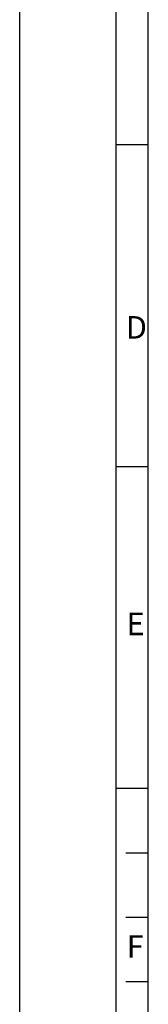
# Model space of a CAD drawing. Units: millimetres. Extents: x 0 to 841, y 0 to 594.
# Drawn here: x 0 to 20, y 314 to 466 of the extents above; entities that cross this region are included whole.
import ezdxf

# ---------------------------------------------------------------- set-up
doc = ezdxf.new("R2010")
doc.units = ezdxf.units.MM
doc.header["$LTSCALE"] = 46.255
doc.layers.get('0').update_dxf_attribs({"linetype": 'CONTINUOUS'})
doc.styles.add('TEXTSTYLE_2', font='txt', dxfattribs={"width": 0.6})

msp = doc.modelspace()

# ---------------------------------------------------------------- linework, layer by layer
at = {"color": 7, "linetype": 'CONTINUOUS'}
for p, q in [((0, 0), (0, 594)), ((20, 10), (20, 584)), ((20, 447), (15, 447)), ((20, 397), (15, 397)), ((20, 347), (15, 347)), ((20, 337), (16.5, 337)), ((20, 327), (16.5, 327)), ((20, 317), (16.5, 317))]:
    msp.add_line(p, q, dxfattribs=at)
at = {"color": 2, "linetype": 'CONTINUOUS'}
msp.add_line((15, 5), (15, 589), dxfattribs=at)

# ---------------------------------------------------------------- texts
at = {"color": 5, "linetype": 'CONTINUOUS', "char_height": 3.5, "width": 2.1, "attachment_point": 1, "line_spacing_factor": 0.9, "style": 'TEXTSTYLE_2'}
for s, insert in [('D', (16.4977, 420.4009)), ('E', (16.6135, 374.3316)), ('F', (16.6292, 324.2279))]:
    msp.add_mtext(s, dxfattribs=dict(at, insert=insert))

doc.saveas('drawing.dxf')
